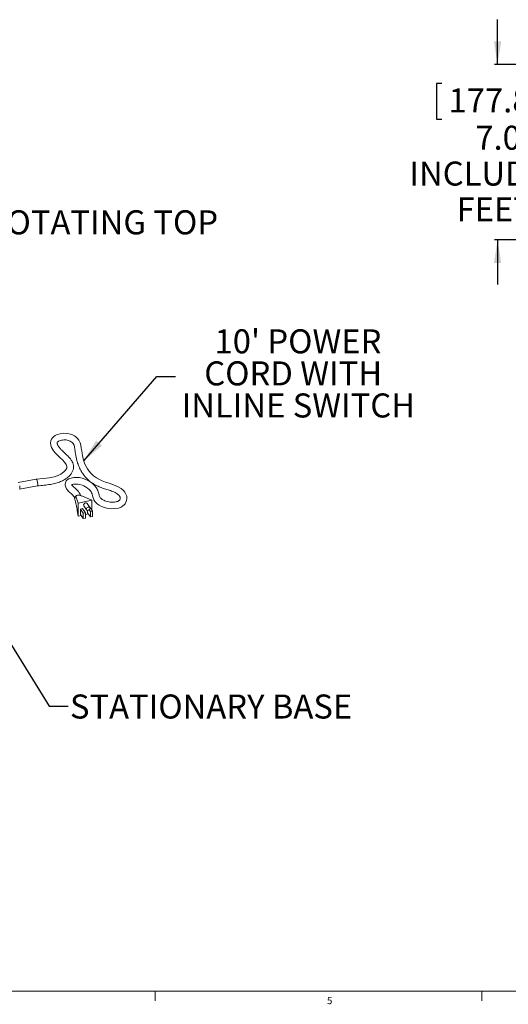
# Model space of a CAD drawing. Units: inches. Extents: x 0.5 to 34.8, y 0.8 to 23.2.
# Drawn here: x 11.6 to 18, y 0.8 to 13.6 of the extents above; entities that cross this region are included whole.
import ezdxf

# ---------------------------------------------------------------- set-up
doc = ezdxf.new("R2010")
doc.units = ezdxf.units.IN
doc.header["$MEASUREMENT"] = 0
doc.layers.add('FORMAT', color=7, linetype='Continuous')
doc.styles.add('SLDTEXTSTYLE0', font='TXT', dxfattribs={"width": 0.605})
doc.styles.add('SLDTEXTSTYLE2', font='TXT', dxfattribs={"width": 0.75})
doc.dimstyles.new('SLDDIMSTYLE0', dxfattribs={"dimtxt": 0.303345, "dimasz": 0.303345, "dimexe": 0, "dimexo": 0.0625, "dimgap": 0.075836, "dimtad": 0, "dimtih": 1, "dimtoh": 1, "dimdec": 1, "dimlfac": 3, "dimrnd": 1e-09, "dimzin": 4, "dimdsep": 46, "dimtxsty": 'SLDTEXTSTYLE0', "dimsah": 1, "dimcen": 0.09, "dimadec": 0, "dimazin": 1, "dimtfac": 1, "dimtdec": 3, "dimtmove": 0, "dimatfit": 0, "dimfxl": 0, "dimfrac": 2, "dimtolj": 1, "dimtzin": 12, "dimarcsym": 0})
doc.dimstyles.new('SLDDIMSTYLE4', dxfattribs={"dimtxt": 0.18, "dimasz": 0.303345, "dimexe": 0, "dimexo": 0.0625, "dimgap": 0, "dimtad": 0, "dimtih": 1, "dimtoh": 1, "dimdec": 0, "dimrnd": 1e-09, "dimzin": 0, "dimdsep": 46, "dimtxsty": 'Standard', "dimsah": 1, "dimcen": 0.09, "dimadec": 0, "dimazin": 0, "dimtfac": 0.303345, "dimtdec": 0, "dimtofl": 0, "dimtmove": 0, "dimatfit": 3, "dimfxl": 0, "dimfrac": 2, "dimtolj": 1, "dimtzin": 0, "dimarcsym": 0})

# ---------------------------------------------------------------- blocks, each defined once
blk = doc.blocks.new('_D')
at = {"layer": 'FORMAT'}
for p, q in [((17.836, 13.011), (17.836, 13.595)), ((22.691, 13.011), (17.797, 13.011)), ((17.113, 12.765), (17.043, 12.765)), ((17.043, 12.765), (17.043, 12.299)), ((18.559, 12.765), (18.629, 12.765)), ((18.629, 12.765), (18.629, 12.299)), ((17.043, 12.299), (17.113, 12.299)), ((18.629, 12.299), (18.559, 12.299)), ((23.258, 10.733), (17.797, 10.733)), ((17.836, 10.733), (17.836, 10.15))]:
    blk.add_line(p, q, dxfattribs=at)
for points in [[(17.836, 13.011), (17.883, 13.315), (17.789, 13.315)], [(17.836, 10.733), (17.789, 10.43), (17.883, 10.43)]]:
    blk.add_solid(points, dxfattribs=at)
at = {"layer": 'FORMAT', "char_height": 0.3125, "attachment_point": 1, "style": 'SLDTEXTSTYLE0'}
for s, insert in [('177.80', (17.199, 12.702)), ('7.0', (17.547, 12.216)), ('INCLUDING', (16.69, 11.75)), ('FEET', (17.303, 11.284))]:
    blk.add_mtext(s, dxfattribs=dict(at, insert=insert))
blk = doc.blocks.new('SW_NOTE_5')
at = {"layer": 'FORMAT', "color": 0, "char_height": 0.3125, "attachment_point": 2, "style": 'SLDTEXTSTYLE0'}
for s, insert in [("10' POWER", (1.591, 0.612)), ('CORD WITH', (1.529, 0.195)), ('INLINE SWITCH', (1.596, -0.222))]:
    blk.add_mtext(s, dxfattribs=dict(at, insert=insert))

msp = doc.modelspace()

# ---------------------------------------------------------------- linework, layer by layer
at = {"color": 7, "linetype": 'Continuous', "lineweight": 15}
for p, q in [((11.837, 7.6189), (11.6045, 7.5775)), ((11.6197, 7.4921), (11.8522, 7.5336)), ((12.3813, 7.3067), (12.3523, 7.3973)), ((12.561, 7.3476), (12.3813, 7.3067)), ((12.3813, 7.3067), (12.3813, 7.1387)), ((12.4315, 7.4), (12.4005, 7.4128)), ((12.4286, 7.4013), (12.561, 7.3476)), ((12.5348, 7.2502), (12.4982, 7.3039)), ((12.561, 7.2173), (12.561, 7.3476)), ((12.3813, 7.1387), (12.3709, 7.2125)), ((12.4398, 7.2377), (12.4121, 7.2314)), ((12.4487, 7.1776), (12.4121, 7.2314)), ((12.4121, 7.2314), (12.4121, 7.1604)), ((12.4764, 7.1839), (12.4398, 7.2377)), ((12.4764, 7.1839), (12.4487, 7.1776)), ((12.4487, 7.1776), (12.4487, 7.1067)), ((12.4563, 7.2753), (12.4929, 7.2216)), ((12.4764, 7.113), (12.4764, 7.1839)), ((12.5054, 7.2146), (12.5054, 7.182)), ((12.542, 7.1283), (12.5054, 7.182)), ((12.542, 7.1978), (12.5262, 7.221)), ((12.5333, 7.2579), (12.5301, 7.2572)), ((12.5699, 7.2042), (12.5333, 7.2579)), ((12.5699, 7.2042), (12.542, 7.1978)), ((12.542, 7.1978), (12.542, 7.1283)), ((12.5699, 7.1347), (12.5699, 7.2042)), ((12.3813, 7.1387), (12.4207, 7.1477)), ((12.4487, 7.1067), (12.4121, 7.1604)), ((12.4487, 7.1067), (12.4764, 7.113)), ((12.4764, 7.1603), (12.5143, 7.1689)), ((12.542, 7.1283), (12.5699, 7.1347))]:
    msp.add_line(p, q, dxfattribs=at)
at = {"color": 7, "linetype": 'Continuous', "lineweight": 0}
for p, q in [((34.6326, 0.9636), (0.6326, 0.9636)), ((13.3826, 0.9636), (13.3826, 0.8386)), ((17.6326, 0.9636), (17.6326, 0.8386))]:
    msp.add_line(p, q, dxfattribs=at)
at = {"color": 7, "linetype": 'Continuous', "lineweight": 15, "flags": 128}
for points in [[(12.3015, 7.548), (12.3026, 7.5484), (12.3059, 7.5495), (12.3128, 7.5515), (12.3227, 7.5536), (12.3402, 7.5558), (12.362, 7.5565), (12.3851, 7.5549), (12.4049, 7.5513), (12.4352, 7.5416), (12.4562, 7.5323), (12.4781, 7.5207), (12.503, 7.5049), (12.5273, 7.4853), (12.5433, 7.4679), (12.5525, 7.4542), (12.5581, 7.443), (12.5639, 7.4273), (12.5697, 7.405), (12.5771, 7.3766), (12.5871, 7.3509), (12.5993, 7.3309), (12.6119, 7.3159), (12.6296, 7.2994), (12.6553, 7.2811), (12.6846, 7.2654), (12.7122, 7.2543), (12.7385, 7.2465), (12.7716, 7.2398), (12.8129, 7.2357), (12.8618, 7.2367), (12.9061, 7.2444), (12.94, 7.2571), (12.9632, 7.2713), (12.9798, 7.2859), (12.9925, 7.3012), (13.0034, 7.3196), (13.0116, 7.3412), (13.0159, 7.3673), (13.0137, 7.3975), (13.0046, 7.4256), (12.9909, 7.4496), (12.9703, 7.474), (12.9414, 7.4985), (12.9051, 7.5209), (12.8444, 7.5474), (12.7878, 7.5664), (12.7377, 7.5823), (12.695, 7.598), (12.6596, 7.6138), (12.6206, 7.6357), (12.5828, 7.6637), (12.5477, 7.6973), (12.5207, 7.7301), (12.5032, 7.7557), (12.4873, 7.7833), (12.4715, 7.8167), (12.4579, 7.8526), (12.4485, 7.8843), (12.4434, 7.9062), (12.4392, 7.9276), (12.4347, 7.9544), (12.4298, 7.9871), (12.4239, 8.0252), (12.4174, 8.0607), (12.4082, 8.0945), (12.3922, 8.1261), (12.3757, 8.1474), (12.3562, 8.1663), (12.3344, 8.1821), (12.3111, 8.1949), (12.2838, 8.2055), (12.245, 8.214), (12.1958, 8.2161), (12.1472, 8.2101), (12.1102, 8.1994), (12.0839, 8.1872), (12.0651, 8.1746), (12.0496, 8.1597), (12.0372, 8.1417), (12.0279, 8.1174), (12.0249, 8.0905), (12.0278, 8.0642), (12.0376, 8.0331), (12.0485, 8.0115), (12.063, 7.9894), (12.0849, 7.9625), (12.1146, 7.9315), (12.1489, 7.8984), (12.1785, 7.8694), (12.2017, 7.8444), (12.2182, 7.8236), (12.2268, 7.8104), (12.233, 7.798), (12.2366, 7.7863), (12.2371, 7.7739), (12.2338, 7.7614), (12.228, 7.7497), (12.2204, 7.7384), (12.2102, 7.7263), (12.1971, 7.7137), (12.1807, 7.7004), (12.1566, 7.6846), (12.1212, 7.6672), (12.0718, 7.6508), (12.0075, 7.6373), (11.9287, 7.6271), (11.8372, 7.6189), (11.8372, 7.6189)], [(11.837, 7.6189), (11.8376, 7.6189), (11.8415, 7.6164), (11.8456, 7.6095), (11.8497, 7.5991), (11.8533, 7.5861), (11.8558, 7.5721), (11.8572, 7.5585), (11.8572, 7.5468), (11.8558, 7.5384), (11.8533, 7.534), (11.8522, 7.5336)], [(11.8372, 7.6189), (11.8376, 7.6189), (11.8415, 7.6164), (11.8456, 7.6095), (11.8497, 7.5991), (11.8533, 7.5861), (11.8558, 7.5721), (11.8572, 7.5585), (11.8572, 7.5468), (11.8558, 7.5384), (11.8533, 7.534), (11.8521, 7.5336)], [(12.4982, 7.3039), (12.4939, 7.3081), (12.4863, 7.3108), (12.4772, 7.3103), (12.4682, 7.3067), (12.4605, 7.3005), (12.4554, 7.2926), (12.4536, 7.2843)], [(12.4536, 7.2843), (12.4554, 7.2767), (12.4563, 7.2753)], [(12.5375, 7.2413), (12.5357, 7.2488), (12.5305, 7.2543), (12.5229, 7.2571), (12.5139, 7.2566), (12.5048, 7.253), (12.4972, 7.2468), (12.492, 7.2389), (12.4903, 7.2305), (12.492, 7.223), (12.4972, 7.2175), (12.5048, 7.2147), (12.5139, 7.2152), (12.5229, 7.2188), (12.5305, 7.225), (12.5357, 7.2329), (12.5375, 7.2413)]]:
    msp.add_lwpolyline(points, dxfattribs=at)
at = {"color": 7, "linetype": 'Continuous', "lineweight": 15}
for centre, radius, start, end in [((11.539, 7.5151), 0.086, 346.52165, 13.47835), ((12.3797, 7.3683), 0.0399, 133.45112, 189.62781), ((12.3893, 7.3649), 0.0492, 76.47057, 138.83376)]:
    msp.add_arc(centre, radius, start, end, dxfattribs=at)
for points, knots in [([(11.852, 7.5336), (11.8816, 7.5361), (11.9385, 7.5409), (12.0201, 7.551), (12.0927, 7.5662), (12.1536, 7.5863), (12.2006, 7.6096), (12.2347, 7.6327), (12.2591, 7.6532), (12.2815, 7.6762), (12.3027, 7.7047), (12.3193, 7.7412), (12.3247, 7.7795), (12.3189, 7.8155), (12.3044, 7.8505), (12.2805, 7.8858), (12.2467, 7.9226), (12.2102, 7.9582), (12.1749, 7.9919), (12.1445, 8.0234), (12.1254, 8.0486), (12.1157, 8.0671), (12.1115, 8.0801), (12.1101, 8.0909), (12.1109, 8.0975), (12.1127, 8.1016), (12.1168, 8.1066), (12.1256, 8.1124), (12.1408, 8.1195), (12.1649, 8.1267), (12.196, 8.1306), (12.2263, 8.1302), (12.256, 8.125), (12.2822, 8.1142), (12.3027, 8.1), (12.316, 8.0859), (12.3232, 8.0749), (12.3276, 8.066), (12.3324, 8.0525), (12.3362, 8.0303), (12.3412, 7.9973), (12.3472, 7.9569), (12.3546, 7.9132), (12.3636, 7.8708), (12.3744, 7.8318), (12.3867, 7.7965), (12.4005, 7.7642), (12.4157, 7.7344), (12.4323, 7.7064), (12.4522, 7.6775), (12.4753, 7.6487), (12.5024, 7.62), (12.5313, 7.5938), (12.5678, 7.5661), (12.6132, 7.5394), (12.6689, 7.5151), (12.7269, 7.4947), (12.7776, 7.4794), (12.8179, 7.4658), (12.8483, 7.4536), (12.8766, 7.4393), (12.8996, 7.4234), (12.9153, 7.4082), (12.9246, 7.3951), (12.9295, 7.3838), (12.931, 7.3742), (12.9295, 7.3636), (12.9248, 7.3531), (12.9156, 7.3421), (12.9014, 7.3332), (12.8853, 7.3278), (12.8662, 7.3235), (12.837, 7.3208), (12.7986, 7.3223), (12.7606, 7.3289), (12.7286, 7.3394), (12.7048, 7.3512), (12.6876, 7.3627), (12.6752, 7.3735), (12.666, 7.3839), (12.6586, 7.3986), (12.6539, 7.418), (12.6491, 7.4431), (12.6402, 7.47), (12.6256, 7.4976), (12.6076, 7.5239), (12.5858, 7.549), (12.5581, 7.5731), (12.5201, 7.5982), (12.479, 7.6177), (12.437, 7.6329), (12.4012, 7.6406), (12.3637, 7.6434), (12.3266, 7.6419), (12.2922, 7.6361), (12.2624, 7.6259), (12.2367, 7.6091), (12.2192, 7.5847), (12.2131, 7.5554), (12.2161, 7.5278), (12.2249, 7.5049), (12.2377, 7.4851), (12.2519, 7.4684), (12.2699, 7.4509), (12.2936, 7.4322), (12.317, 7.4116), (12.3307, 7.387), (12.3372, 7.3696), (12.3407, 7.3601)], [0, 0, 0, 0, 0.0193211, 0.0371962, 0.0537347, 0.0687447, 0.081766, 0.0927063, 0.1015345, 0.1083245, 0.1203728, 0.132411, 0.1437837, 0.1552696, 0.1656206, 0.1786479, 0.1943121, 0.2103397, 0.224092, 0.2384088, 0.2514899, 0.2585893, 0.2655758, 0.2715102, 0.2778066, 0.2815261, 0.2854332, 0.2895714, 0.2936278, 0.3009025, 0.3075977, 0.3140682, 0.3203438, 0.3276228, 0.3363668, 0.3441826, 0.3492933, 0.3528215, 0.3573023, 0.3667258, 0.3794006, 0.395515, 0.412307, 0.4284939, 0.4429785, 0.4557693, 0.4676955, 0.4785971, 0.4888278, 0.4992075, 0.5117423, 0.5227491, 0.534209, 0.5451067, 0.5604092, 0.5749851, 0.589565, 0.6041949, 0.6121048, 0.6204115, 0.6290877, 0.63778, 0.6454793, 0.6521373, 0.6581102, 0.665092, 0.6722293, 0.6790796, 0.6863297, 0.6930741, 0.6962204, 0.6994439, 0.7066777, 0.7151189, 0.7241853, 0.7323547, 0.7394338, 0.7456021, 0.7512471, 0.7566065, 0.7629336, 0.7707743, 0.7800983, 0.7916778, 0.8011428, 0.8100336, 0.8200673, 0.8302959, 0.8403254, 0.8556439, 0.8636172, 0.8718571, 0.8800015, 0.8879279, 0.8958061, 0.9029102, 0.9093229, 0.9173556, 0.924859, 0.9320084, 0.9396238, 0.9455037, 0.9508806, 0.9585736, 0.9679148, 0.9774295, 0.9877207, 1, 1, 1, 1]), ([(12.414, 7.4073), (12.4106, 7.4161), (12.4024, 7.4374), (12.3811, 7.4671), (12.3529, 7.4943), (12.3256, 7.5151), (12.3093, 7.5319), (12.3018, 7.5441), (12.3, 7.5501), (12.2999, 7.5507), (12.2999, 7.5508)], [0, 0, 0, 0, 0.1382321, 0.334276, 0.5149986, 0.6658218, 0.7848093, 0.8808613, 0.963052, 1, 1, 1, 1]), ([(12.3403, 7.3618), (12.3435, 7.3493), (12.3494, 7.3258), (12.3579, 7.2879), (12.3653, 7.2506), (12.3691, 7.225), (12.3709, 7.2125)], [0, 0, 0, 0, 0.2941144, 0.5504543, 0.781098, 1, 1, 1, 1])]:
    msp.add_open_spline(points, degree=3, knots=knots, dxfattribs=at)

# ---------------------------------------------------------------- block references
at = {"layer": 'FORMAT'}
msp.add_blockref('SW_NOTE_5', (13.65, 8.9567), dxfattribs=at)

# ---------------------------------------------------------------- texts
at = {"color": 7, "linetype": 'Continuous', "lineweight": 0, "insert": (15.6174, 0.8872), "char_height": 0.0937, "attachment_point": 1, "style": 'SLDTEXTSTYLE2'}
msp.add_mtext('5', dxfattribs=at)
at = {"layer": 'FORMAT', "char_height": 0.3125, "attachment_point": 1, "style": 'SLDTEXTSTYLE0'}
for s, insert in [('ROTATING TOP', (11.181, 11.116)), ('STATIONARY BASE', (12.2761, 4.8201))]:
    msp.add_mtext(s, dxfattribs=dict(at, insert=insert))

# ---------------------------------------------------------------- dimensions: what is measured, and where the dimension line sits
at = {"layer": 'FORMAT'}
dim = msp.add_linear_dim(base=(17.8359, 13.0112), p1=(23.2965, 10.7331), p2=(22.7302, 13.0112), angle=90, text='<>\\PINCLUDING\\PFEET', dimstyle='SLDDIMSTYLE0', dxfattribs=at)
dim.commit()
dim.dimension.update_dxf_attribs({"geometry": '_D', "text_midpoint": (17.8359, 11.8576), "dimtype": 160})

# ---------------------------------------------------------------- leaders
for points in [[(12.4559, 7.8589), (13.4039, 8.9567), (13.65, 8.9567)], [(11.0112, 6.2709), (12.0076, 4.6695), (12.2537, 4.6695)]]:
    msp.add_leader(points, dimstyle='SLDDIMSTYLE4', dxfattribs=at)

doc.saveas('drawing.dxf')
